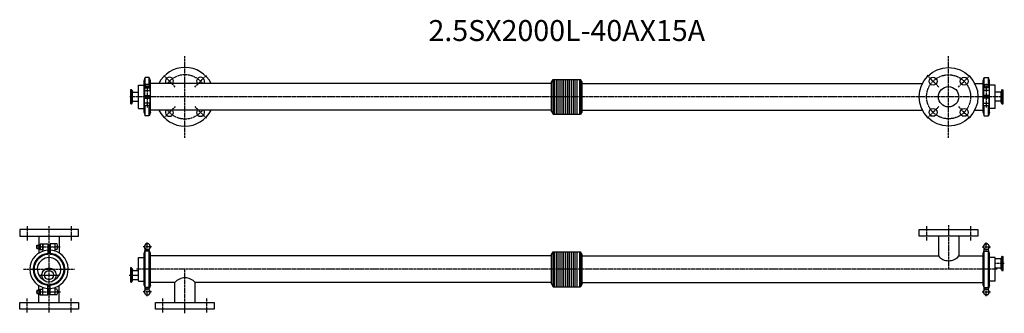
# Model space of a CAD drawing. Extents: x 8001 to 10351, y 1869 to 2570.
import ezdxf
from ezdxf.enums import TextEntityAlignment as Align

# ---------------------------------------------------------------- set-up
doc = ezdxf.new("R2010")
doc.units = 0
doc.linetypes.add('CENTER', pattern=[7, 4, -1, 1, -1])
doc.layers.get('0').update_dxf_attribs({"linetype": 'CONTINUOUS'})
doc.layers.add('AM_0_T3', color=7, linetype='CONTINUOUS')
doc.styles.get("Standard").update_dxf_attribs({"font": 'romans.shx', "width": 0.7, "bigfont": 'bigfont.shx'})

msp = doc.modelspace()

# ---------------------------------------------------------------- linework, layer by layer
at = {"linetype": 'CENTER'}
for p, q in [((8395.7, 2288.1), (8395.7, 2484.1)), ((10217.7, 2288.1), (10217.7, 2484.1)), ((8372.4, 2409.4), (8344.8, 2437)), ((8419.1, 2409.4), (8446.7, 2437)), ((10194.4, 2409.4), (10166.8, 2437)), ((10241.1, 2409.4), (10268.7, 2437)), ((8305.7, 2416.8), (8305.7, 2359.7)), ((10307.7, 2416.8), (10307.7, 2359.7)), ((10349.1, 2386.1), (8264.4, 2386.1)), ((8372.4, 2362.8), (8344.8, 2335.2)), ((8419.1, 2362.8), (8446.7, 2335.2)), ((10194.4, 2362.8), (10166.8, 2335.2)), ((10241.1, 2362.8), (10268.7, 2335.2)), ((8018.8, 2077.4), (8018.8, 2043.4)), ((8071.3, 1871.4), (8071.3, 2077.4)), ((8123.8, 2077.4), (8123.8, 2043.4)), ((10165.2, 2077.4), (10165.2, 2043.4)), ((10217.7, 2079.4), (10217.7, 1974.4)), ((10270.2, 2077.4), (10270.2, 2043.4)), ((8040.6, 2028.4), (8097.7, 2028.4)), ((8315.7, 2028.4), (8295.7, 2028.4)), ((8305.7, 2018.4), (8305.7, 2038.4)), ((10297.7, 2028.4), (10317.7, 2028.4)), ((10307.7, 2018.4), (10307.7, 2038.4)), ((8010.3, 1974.4), (8132.3, 1974.4)), ((10333.5, 1974.4), (8280, 1974.4)), ((8395.7, 1869.4), (8395.7, 1974.4)), ((10350.6, 1988.2), (10328.1, 1988.2)), ((8049.5, 1960.6), (8093.1, 1960.6)), ((8262.8, 1960.6), (8285.4, 1960.6)), ((8305.7, 1910.4), (8305.7, 1930.4)), ((10307.7, 1910.4), (10307.7, 1930.4)), ((8018.8, 1871.4), (8018.8, 1905.4)), ((8040.6, 1920.4), (8098.3, 1920.4)), ((8123.8, 1871.4), (8123.8, 1905.4)), ((8315.7, 1920.4), (8295.7, 1920.4)), ((8343.2, 1871.4), (8343.2, 1905.4)), ((8448.2, 1871.4), (8448.2, 1905.4)), ((10297.7, 1920.4), (10317.7, 1920.4))]:
    msp.add_line(p, q, dxfattribs=at)
for p, q in [((8298, 2348.4), (8298, 2423.9)), ((8300.9, 2409.6), (8300.9, 2431.9)), ((8310.6, 2409.6), (8310.6, 2431.9)), ((8313.5, 2348.4), (8313.5, 2423.9)), ((9270, 2421.1), (9273.8, 2427.6)), ((9270, 2351.1), (9270, 2421.1)), ((9273.8, 2427.6), (9339.7, 2427.6)), ((9273.8, 2344.6), (9273.8, 2427.6)), ((9276.7, 2427.6), (9276.7, 2344.6)), ((9282, 2344.6), (9282, 2427.6)), ((9286.5, 2344.6), (9286.5, 2427.6)), ((9291, 2344.6), (9291, 2427.6)), ((9295.5, 2344.6), (9295.5, 2427.6)), ((9300, 2344.6), (9300, 2427.6)), ((9304.5, 2344.6), (9304.5, 2427.6)), ((9309, 2344.6), (9309, 2427.6)), ((9313.5, 2344.6), (9313.5, 2427.6)), ((9318, 2344.6), (9318, 2427.6)), ((9322.5, 2344.6), (9322.5, 2427.6)), ((9327, 2344.6), (9327, 2427.6)), ((9331.5, 2344.6), (9331.5, 2427.6)), ((9336.7, 2427.6), (9336.7, 2344.6)), ((9343.4, 2421.1), (9339.7, 2427.6)), ((9343.4, 2351.1), (9343.4, 2421.1)), ((10300, 2348.4), (10300, 2423.9)), ((10302.9, 2409.6), (10302.9, 2431.9)), ((10312.6, 2409.6), (10312.6, 2431.9)), ((10315.5, 2348.4), (10315.5, 2423.9)), ((8265.7, 2403.1), (8265.7, 2369.1)), ((8268, 2403.1), (8265.7, 2403.1)), ((8268.6, 2402.3), (8268.6, 2369.9)), ((8268.8, 2402.6), (8270.3, 2398.3)), ((8270.8, 2375.3), (8270.8, 2397)), ((8272.2, 2397), (8284.7, 2397)), ((8284.7, 2414.1), (8298, 2414.1)), ((8284.7, 2358.1), (8284.7, 2414.1)), ((8298.7, 2401.1), (8298.7, 2389.1)), ((8298.7, 2401.1), (8312.7, 2401.1)), ((8299.2, 2407.6), (8312.2, 2407.6)), ((8299.2, 2407.6), (8299.2, 2401.1)), ((8299.7, 2408.6), (8299.7, 2407.6)), ((8310.7, 2409.6), (8300.7, 2409.6)), ((8309.7, 2415.1), (8301.7, 2415.1)), ((8301.7, 2415.1), (8301.7, 2409.6)), ((8309.7, 2415.1), (8309.7, 2409.6)), ((8311.7, 2408.6), (8311.7, 2407.6)), ((8312.2, 2407.6), (8312.2, 2401.1)), ((8312.7, 2401.1), (8312.7, 2389.1)), ((9270, 2417.9), (8313.5, 2417.9)), ((9343.4, 2417.9), (10155.4, 2417.9)), ((10280.1, 2417.9), (10300, 2417.9)), ((10314.7, 2401.1), (10300.7, 2401.1)), ((10300.7, 2401.1), (10300.7, 2389.1)), ((10314.2, 2407.6), (10301.2, 2407.6)), ((10301.2, 2407.6), (10301.2, 2401.1)), ((10301.7, 2408.6), (10301.7, 2407.6)), ((10302.7, 2409.6), (10312.7, 2409.6)), ((10303.7, 2415.1), (10303.7, 2409.6)), ((10303.7, 2415.1), (10311.7, 2415.1)), ((10311.7, 2415.1), (10311.7, 2409.6)), ((10313.7, 2408.6), (10313.7, 2407.6)), ((10314.2, 2407.6), (10314.2, 2401.1)), ((10314.7, 2401.1), (10314.7, 2389.1)), ((10328.7, 2414.1), (10315.5, 2414.1)), ((10328.7, 2358.1), (10328.7, 2414.1)), ((10341.3, 2397), (10328.7, 2397)), ((10342.7, 2397), (10342.7, 2375.3)), ((10344.7, 2402.6), (10343.1, 2398.3)), ((10344.9, 2369.9), (10344.9, 2402.3)), ((10345.4, 2403.1), (10347.7, 2403.1)), ((10347.7, 2369.1), (10347.7, 2403.1)), ((8268.8, 2369.6), (8270.3, 2373.9)), ((8272.2, 2375.3), (8284.7, 2375.3)), ((8298.7, 2389.1), (8312.7, 2389.1)), ((8298.7, 2371.1), (8298.7, 2383.1)), ((8298.7, 2383.1), (8312.7, 2383.1)), ((8301.7, 2389.1), (8301.7, 2383.1)), ((8309.7, 2389.1), (8309.7, 2383.1)), ((8312.7, 2371.1), (8312.7, 2383.1)), ((10314.7, 2389.1), (10300.7, 2389.1)), ((10314.7, 2383.1), (10300.7, 2383.1)), ((10300.7, 2371.1), (10300.7, 2383.1)), ((10303.7, 2389.1), (10303.7, 2383.1)), ((10311.7, 2389.1), (10311.7, 2383.1)), ((10314.7, 2371.1), (10314.7, 2383.1)), ((10341.3, 2375.3), (10328.7, 2375.3)), ((10344.7, 2369.6), (10343.1, 2373.9)), ((8268, 2369.1), (8265.7, 2369.1)), ((8284.7, 2358.1), (8298, 2358.1)), ((8312.7, 2371.1), (8298.7, 2371.1)), ((8299.2, 2366.3), (8299.2, 2371.1)), ((8300.9, 2340.4), (8300.9, 2365.8)), ((8309, 2365.6), (8302.5, 2365.6)), ((8310.6, 2340.4), (8310.6, 2365.8)), ((8312.2, 2366.3), (8312.2, 2371.1)), ((9270, 2354.4), (8313.5, 2354.4)), ((9270, 2351.1), (9273.8, 2344.6)), ((9343.4, 2351.1), (9339.7, 2344.6)), ((9343.4, 2354.4), (10155.4, 2354.4)), ((10280.1, 2354.4), (10300, 2354.4)), ((10300.7, 2371.1), (10314.7, 2371.1)), ((10301.2, 2366.3), (10301.2, 2371.1)), ((10302.9, 2340.4), (10302.9, 2365.8)), ((10304.5, 2365.6), (10311, 2365.6)), ((10312.6, 2340.4), (10312.6, 2365.8)), ((10314.2, 2366.3), (10314.2, 2371.1)), ((10328.7, 2358.1), (10315.5, 2358.1)), ((10345.4, 2369.1), (10347.7, 2369.1)), ((9273.8, 2344.6), (9339.7, 2344.6)), ((8141.3, 2069.4), (8001.3, 2069.4)), ((8001.3, 2069.4), (8001.3, 2053.4)), ((8141.3, 2053.4), (8141.3, 2069.4)), ((10147.7, 2069.4), (10287.7, 2069.4)), ((10147.7, 2053.4), (10147.7, 2069.4)), ((10287.7, 2069.4), (10287.7, 2053.4)), ((8001.3, 2053.4), (8141.3, 2053.4)), ((8047, 2053.4), (8047, 2032.4)), ((8095.6, 2053.4), (8095.6, 2013.2)), ((10287.7, 2053.4), (10147.7, 2053.4)), ((10193.4, 2053.4), (10193.4, 2006.2)), ((10242, 2053.4), (10242, 2006.2)), ((8042.3, 2024.4), (8042.3, 2032.4)), ((8042.3, 2032.4), (8047.8, 2032.4)), ((8042.3, 2024.4), (8047.8, 2024.4)), ((8047, 2024.4), (8047, 2013.2)), ((8047.8, 2023.4), (8047.8, 2033.4)), ((8048.8, 2034.4), (8049.8, 2034.4)), ((8048.8, 2022.4), (8049.8, 2022.4)), ((8049.8, 2034.9), (8049.8, 2021.9)), ((8049.8, 2034.9), (8056.3, 2034.9)), ((8049.8, 2021.9), (8056.3, 2021.9)), ((8056.3, 2035.4), (8068.3, 2035.4)), ((8056.3, 2035.4), (8056.3, 2017.7)), ((8068.3, 2035.4), (8068.3, 2010.1)), ((8068.3, 2032.4), (8074.3, 2032.4)), ((8068.3, 2024.4), (8074.3, 2024.4)), ((8086.3, 2035.4), (8074.3, 2035.4)), ((8074.3, 2035.4), (8074.3, 2010.1)), ((8086.3, 2017.7), (8086.3, 2035.4)), ((8091.1, 2034.9), (8086.3, 2034.9)), ((8091.1, 2021.9), (8086.3, 2021.9)), ((8091.8, 2025.2), (8091.8, 2031.7)), ((8302, 2034.9), (8298.2, 2028.4)), ((8298.2, 2028.4), (8302, 2021.9)), ((8300.9, 1925.5), (8300.9, 2023.4)), ((8309.5, 2034.9), (8302, 2034.9)), ((8302, 2021.9), (8309.5, 2021.9)), ((8309.5, 2034.9), (8313.2, 2028.4)), ((8313.2, 2028.4), (8309.5, 2021.9)), ((8310.6, 1925.5), (8310.6, 2023.4)), ((10304, 2034.9), (10300.2, 2028.4)), ((10300.2, 2028.4), (10304, 2021.9)), ((10302.9, 1925.5), (10302.9, 2023.4)), ((10304, 2034.9), (10311.5, 2034.9)), ((10311.5, 2021.9), (10304, 2021.9)), ((10311.5, 2034.9), (10315.2, 2028.4)), ((10315.2, 2028.4), (10311.5, 2021.9)), ((10312.6, 1925.5), (10312.6, 2023.4)), ((8284.7, 2002.4), (8298, 2002.4)), ((8284.7, 1946.4), (8284.7, 2002.4)), ((8298, 2012.1), (8300.9, 2020.1)), ((8298, 1936.8), (8298, 2012.1)), ((8310.6, 2017.7), (8300.9, 2017.7)), ((8313.5, 2012.1), (8310.6, 2020.1)), ((8313.5, 1936.8), (8313.5, 2012.1)), ((9270, 2006.2), (8313.5, 2006.2)), ((9270, 2009.5), (9273.8, 2015.9)), ((9270, 1939.4), (9270, 2009.5)), ((9273.8, 2015.9), (9339.7, 2015.9)), ((9273.8, 1932.9), (9273.8, 2015.9)), ((9276.7, 2015.9), (9276.7, 1932.9)), ((9282, 1932.9), (9282, 2015.9)), ((9286.5, 1932.9), (9286.5, 2015.9)), ((9291, 1932.9), (9291, 2015.9)), ((9295.5, 1932.9), (9295.5, 2015.9)), ((9300, 1932.9), (9300, 2015.9)), ((9304.5, 1932.9), (9304.5, 2015.9)), ((9309, 1932.9), (9309, 2015.9)), ((9313.5, 1932.9), (9313.5, 2015.9)), ((9318, 1932.9), (9318, 2015.9)), ((9322.5, 1932.9), (9322.5, 2015.9)), ((9327, 1932.9), (9327, 2015.9)), ((9331.5, 1932.9), (9331.5, 2015.9)), ((9336.7, 2015.9), (9336.7, 1932.9)), ((9343.4, 2009.5), (9339.7, 2015.9)), ((9343.4, 1939.4), (9343.4, 2009.5)), ((9343.4, 2006.2), (10193.4, 2006.2)), ((10242, 2006.2), (10300, 2006.2)), ((10300, 2012.1), (10302.9, 2020.1)), ((10300, 1936.8), (10300, 2012.1)), ((10302.9, 2017.7), (10312.6, 2017.7)), ((10315.5, 2012.1), (10312.6, 2020.1)), ((10315.5, 1936.8), (10315.5, 2012.1)), ((10328.7, 2002.4), (10315.5, 2002.4)), ((10328.7, 1946.4), (10328.7, 2002.4)), ((10341.3, 1999.1), (10328.7, 1999.1)), ((10342.7, 1999.1), (10342.7, 1977.4)), ((10344.7, 2004.7), (10343.1, 2000.4)), ((10344.9, 1972), (10344.9, 2004.5)), ((10345.4, 2005.2), (10347.7, 2005.2)), ((10347.7, 1971.2), (10347.7, 2005.2)), ((8265.7, 1977.6), (8265.7, 1943.6)), ((8268, 1977.6), (8265.7, 1977.6)), ((8268.6, 1976.9), (8268.6, 1944.4)), ((8268.8, 1977.1), (8270.3, 1972.8)), ((10341.3, 1977.4), (10328.7, 1977.4)), ((10344.7, 1971.8), (10343.1, 1976.1)), ((8270.8, 1949.8), (8270.8, 1971.5)), ((8272.2, 1971.5), (8284.7, 1971.5)), ((10345.4, 1971.2), (10347.7, 1971.2)), ((8047, 1924.4), (8047, 1935.7)), ((8049.8, 1913.9), (8049.8, 1926.9)), ((8049.8, 1926.9), (8056.3, 1926.9)), ((8056.3, 1913.4), (8056.3, 1931.2)), ((8068.3, 1913.4), (8068.3, 1938.8)), ((8074.3, 1913.4), (8074.3, 1938.8)), ((8086.3, 1913.4), (8086.3, 1931.2)), ((8091.1, 1926.9), (8086.3, 1926.9)), ((8095.6, 1895.4), (8095.6, 1935.7)), ((8268, 1943.6), (8265.7, 1943.6)), ((8268.8, 1944.2), (8270.3, 1948.5)), ((8272.2, 1949.8), (8284.7, 1949.8)), ((8284.7, 1946.4), (8298, 1946.4)), ((8298, 1936.8), (8300.9, 1928.8)), ((8298.2, 1920.4), (8302, 1926.9)), ((8310.6, 1931.2), (8300.9, 1931.2)), ((8309.5, 1926.9), (8302, 1926.9)), ((8313.2, 1920.4), (8309.5, 1926.9)), ((8313.5, 1936.8), (8310.6, 1928.8)), ((8371.4, 1942.7), (8313.5, 1942.7)), ((8371.4, 1895.4), (8371.4, 1942.7)), ((9270, 1942.7), (8420, 1942.7)), ((8420, 1895.4), (8420, 1942.7)), ((9270, 1939.4), (9273.8, 1932.9)), ((9273.8, 1932.9), (9339.7, 1932.9)), ((9343.4, 1939.4), (9339.7, 1932.9)), ((9343.4, 1942.7), (10300, 1942.7)), ((10300, 1936.8), (10302.9, 1928.8)), ((10300.2, 1920.4), (10304, 1926.9)), ((10302.9, 1931.2), (10312.6, 1931.2)), ((10304, 1926.9), (10311.5, 1926.9)), ((10315.2, 1920.4), (10311.5, 1926.9)), ((10315.5, 1936.8), (10312.6, 1928.8)), ((10328.7, 1946.4), (10315.5, 1946.4)), ((8042.3, 1924.4), (8047.8, 1924.4)), ((8042.3, 1924.4), (8042.3, 1916.4)), ((8042.3, 1916.4), (8047.8, 1916.4)), ((8047, 1895.4), (8047, 1916.4)), ((8047.8, 1925.4), (8047.8, 1915.4)), ((8048.8, 1926.4), (8049.8, 1926.4)), ((8048.8, 1914.4), (8049.8, 1914.4)), ((8049.8, 1913.9), (8056.3, 1913.9)), ((8056.3, 1913.4), (8068.3, 1913.4)), ((8068.3, 1924.4), (8074.3, 1924.4)), ((8068.3, 1916.4), (8074.3, 1916.4)), ((8086.3, 1913.4), (8074.3, 1913.4)), ((8091.1, 1913.9), (8086.3, 1913.9)), ((8091.8, 1923.7), (8091.8, 1917.2)), ((8302, 1913.9), (8298.2, 1920.4)), ((8302, 1913.9), (8309.5, 1913.9)), ((8309.5, 1913.9), (8313.2, 1920.4)), ((10304, 1913.9), (10300.2, 1920.4)), ((10311.5, 1913.9), (10304, 1913.9)), ((10311.5, 1913.9), (10315.2, 1920.4)), ((8001.3, 1895.4), (8141.3, 1895.4)), ((8001.3, 1879.4), (8001.3, 1895.4)), ((8141.3, 1895.4), (8141.3, 1879.4)), ((8325.7, 1895.4), (8465.7, 1895.4)), ((8325.7, 1879.4), (8325.7, 1895.4)), ((8465.7, 1895.4), (8465.7, 1879.4)), ((8141.3, 1879.4), (8001.3, 1879.4)), ((8465.7, 1879.4), (8325.7, 1879.4))]:
    msp.add_line(p, q)
for centre, radius in [((10217.7, 2386.1), 70), ((10180.6, 2423.2), 9.5), ((10254.9, 2423.2), 9.5), ((10180.6, 2349), 9.5), ((10254.9, 2349), 9.5)]:
    msp.add_circle(centre, radius)
msp.add_circle((10217.7, 2386.1), 52.5, dxfattribs=at)
for centre, radius, start, end in [((8395.7, 2386.1), 70, 26.9731, 153.0269), ((8358.6, 2423.2), 9.5, 325.5567, 214.4433), ((8432.9, 2423.2), 9.5, 325.5567, 214.4433), ((8268, 2402.3), 0.8, 20, 90), ((8272.2, 2399), 2, 200, 270), ((8302.5, 2400), 7.65, 64.8526, 115.1474), ((8302.5, 2408.8), 7.65, 244.8526, 295.1474), ((8300.7, 2408.6), 1, 90, 180), ((8309, 2400), 7.65, 64.8526, 115.1474), ((8309, 2408.8), 7.65, 244.8526, 295.1474), ((8310.7, 2408.6), 1, 0, 90), ((10304.5, 2400), 7.65, 64.8526, 115.1474), ((10304.5, 2408.8), 7.65, 244.8526, 295.1474), ((10302.7, 2408.6), 1, 90, 180), ((10311, 2400), 7.65, 64.8526, 115.1474), ((10311, 2408.8), 7.65, 244.8526, 295.1474), ((10312.7, 2408.6), 1, 0, 90), ((10341.3, 2399), 2, 270, 340), ((10345.4, 2402.3), 0.8, 90, 160), ((8272.2, 2373.3), 2, 90, 160), ((10341.3, 2373.3), 2, 20, 90), ((8268, 2369.9), 0.8, 270, 340), ((8302.5, 2373.3), 7.65, 244.8526, 295.1474), ((8309, 2373.3), 7.65, 244.8526, 295.1474), ((8395.7, 2386.1), 70, 206.9731, 333.0269), ((8358.6, 2349), 9.5, 145.5567, 34.4433), ((8432.9, 2349), 9.5, 145.5567, 34.4433), ((10304.5, 2373.3), 7.65, 244.8526, 295.1474), ((10311, 2373.3), 7.65, 244.8526, 295.1474), ((10345.4, 2369.9), 0.8, 200, 270), ((8048.8, 2033.4), 1, 90, 180), ((8048.8, 2023.4), 1, 180, 270), ((8057.4, 2031.7), 7.65, 154.8526, 205.1474), ((8057.4, 2025.2), 7.65, 154.8526, 205.1474), ((8048.6, 2031.7), 7.65, 334.8526, 25.1474), ((8048.6, 2025.2), 7.65, 334.8526, 25.1474), ((8084.1, 2031.7), 7.65, 334.8526, 25.1474), ((8084.1, 2025.2), 7.65, 334.8526, 25.1474), ((8305.7, 2028.4), 7, 128.2132, 171.7868), ((8305.7, 2028.4), 7, 188.2132, 226.2767), ((8305.7, 2028.4), 7, 68.2132, 111.7868), ((8305.7, 2028.4), 7, 8.2133, 51.7867), ((8305.7, 2028.4), 7, 313.7233, 351.7868), ((10307.7, 2028.4), 7, 128.2133, 171.7867), ((10307.7, 2028.4), 7, 188.2132, 226.2767), ((10307.7, 2028.4), 7, 68.2132, 111.7868), ((10307.7, 2028.4), 7, 8.2132, 51.7868), ((10307.7, 2028.4), 7, 313.7233, 351.7868), ((8071.3, 1974.4), 45.8, 93.7598, 266.2402), ((8071.3, 1974.4), 37.8, 94.8137, 265.1863), ((8071.3, 1974.4), 35.8, 94.8137, 265.1863), ((8071.3, 1974.4), 45.8, 273.7598, 90), ((8071.3, 1974.4), 37.8, 274.8137, 90), ((8071.3, 1974.4), 35.8, 274.8137, 85.1863), ((10341.3, 2001.1), 2, 270, 340), ((10345.4, 2004.4), 0.8, 90, 160), ((8268, 1976.8), 0.8, 20, 90), ((10341.3, 1975.4), 2, 20, 90), ((8272.2, 1973.5), 2, 200, 270), ((10345.4, 1972), 0.8, 200, 270), ((8057.4, 1923.7), 7.65, 154.8526, 205.1474), ((8048.6, 1923.7), 7.65, 334.8526, 25.1474), ((8084.1, 1923.7), 7.65, 334.8526, 25.1474), ((8268, 1944.4), 0.8, 270, 340), ((8272.2, 1947.8), 2, 90, 160), ((8048.8, 1925.4), 1, 90, 180), ((8048.8, 1915.4), 1, 180, 270), ((8057.4, 1917.2), 7.65, 154.8526, 205.1474), ((8048.6, 1917.2), 7.65, 334.8526, 25.1474), ((8084.1, 1917.2), 7.65, 334.8526, 25.1474), ((8305.7, 1920.4), 7, 133.7235, 171.7868), ((8305.7, 1920.4), 7, 188.2133, 231.7867), ((8305.7, 1920.4), 7, 248.2132, 291.7868), ((8305.7, 1920.4), 7, 308.2132, 351.7868), ((8305.7, 1920.4), 7, 8.2132, 46.2767), ((10307.7, 1920.4), 7, 133.7233, 171.7868), ((10307.7, 1920.4), 7, 188.2132, 231.7868), ((10307.7, 1920.4), 7, 248.2132, 291.7868), ((10307.7, 1920.4), 7, 308.2133, 351.7867), ((10307.7, 1920.4), 7, 8.2132, 46.2765)]:
    msp.add_arc(centre, radius, start, end)
for start, end in [(37.2117, 142.7883), (217.2117, 322.7883)]:
    msp.add_arc((8395.7, 2386.1), 52.5, start, end, dxfattribs=at)
at = {"layer": 'AM_0_T3'}
for p, q in [((8298, 2423.9), (8300.9, 2431.9)), ((8310.6, 2431.9), (8300.9, 2431.9)), ((8313.5, 2423.9), (8310.6, 2431.9)), ((9339.7, 2427.6), (9339.7, 2344.6)), ((10300, 2423.9), (10302.9, 2431.9)), ((10302.9, 2431.9), (10312.6, 2431.9)), ((10315.5, 2423.9), (10312.6, 2431.9)), ((8298, 2348.4), (8300.9, 2340.4)), ((8310.6, 2340.4), (8300.9, 2340.4)), ((8313.5, 2348.4), (8310.6, 2340.4)), ((10300, 2348.4), (10302.9, 2340.4)), ((10302.9, 2340.4), (10312.6, 2340.4)), ((10315.5, 2348.4), (10312.6, 2340.4)), ((9339.7, 2015.9), (9339.7, 1932.9))]:
    msp.add_line(p, q, dxfattribs=at)
for centre, radius in [((10217.7, 2386.1), 24.3), ((8071.3, 1960.6), 17), ((8071.3, 1960.6), 10.9)]:
    msp.add_circle(centre, radius, dxfattribs=at)
for centre, radius, start, end in [((8071.3, 1974.4), 28, 297.5067, 242.4933), ((10217.7, 2026.6), 31.7, 220.0615, 319.9385), ((8395.7, 1922.3), 31.7, 40.0615, 139.9385)]:
    msp.add_arc(centre, radius, start, end, dxfattribs=at)

# ---------------------------------------------------------------- texts
msp.add_text('2.5SX2000L-40AX15A', height=50).set_placement((9306.7, 2537.7), align=Align.MIDDLE)

doc.saveas('drawing.dxf')
